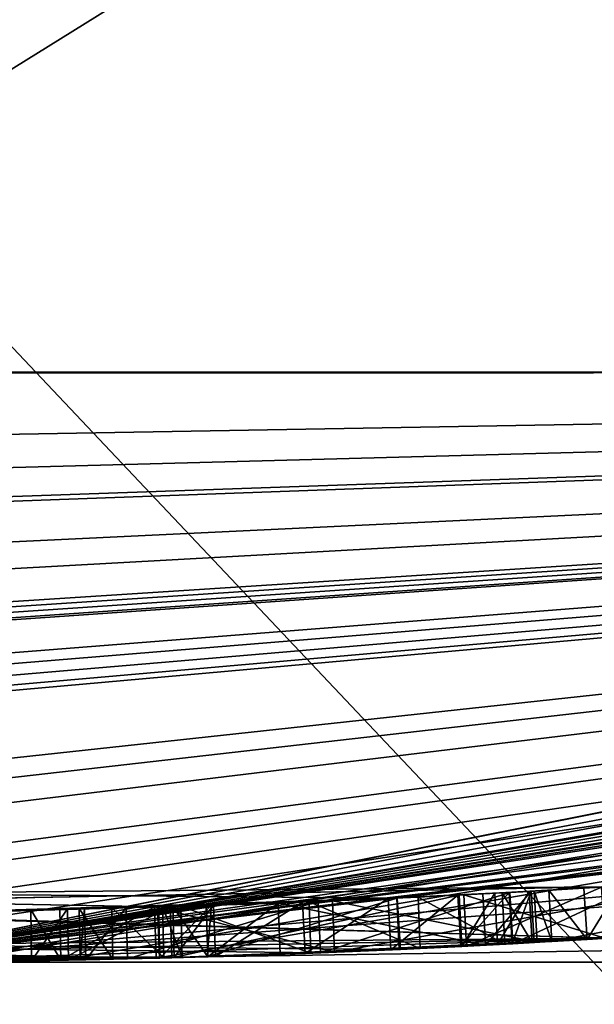
# Model space of a CAD drawing. Units: millimetres. Extents: x -24 to 91, y -240 to 24.
# Drawn here: x 0 to 1, y -24 to -22 of the extents above; entities that cross this region are included whole.
import ezdxf

# ---------------------------------------------------------------- set-up
doc = ezdxf.new("R2010")
doc.units = ezdxf.units.MM
doc.header["$LTSCALE"] = 81.481481
for name, color, linetype in [('138', 7, 'CONTINUOUS'), ('139', 7, 'CONTINUOUS'), ('140', 7, 'CONTINUOUS'), ('141', 7, 'CONTINUOUS'), ('142', 7, 'CONTINUOUS'), ('143', 7, 'CONTINUOUS'), ('144', 7, 'CONTINUOUS'), ('145', 7, 'CONTINUOUS'), ('148', 7, 'CONTINUOUS'), ('149', 7, 'CONTINUOUS'), ('150', 7, 'CONTINUOUS'), ('151', 7, 'CONTINUOUS'), ('152', 7, 'CONTINUOUS'), ('153', 7, 'CONTINUOUS'), ('154', 7, 'CONTINUOUS'), ('210', 7, 'CONTINUOUS'), ('212', 7, 'CONTINUOUS'), ('213', 7, 'CONTINUOUS'), ('214', 7, 'CONTINUOUS'), ('215', 7, 'CONTINUOUS'), ('216', 7, 'CONTINUOUS'), ('224', 7, 'CONTINUOUS'), ('225', 7, 'CONTINUOUS'), ('266', 7, 'CONTINUOUS'), ('34', 7, 'CONTINUOUS'), ('37', 7, 'CONTINUOUS'), ('41', 7, 'CONTINUOUS'), ('47', 7, 'CONTINUOUS'), ('51', 7, 'CONTINUOUS'), ('58', 7, 'CONTINUOUS'), ('651', 7, 'CONTINUOUS')]:
    doc.layers.add(name, color=color, linetype=linetype)

msp = doc.modelspace()

# ---------------------------------------------------------------- linework, layer by layer
at = {"layer": '138', "color": 252, "linetype": 'Continuous', "true_color": 0x969696}
for points in [[(0.9479, -23.3808, 10.026), (1.347, -23.4614, 10.217), (1.3413, -23.3615, 10.217), (0.9479, -23.3808, 10.026)], [(0.4162, -23.3963, 10.2354), (0.4182, -23.4963, 10.2351), (0.6009, -23.3923, 10.0653), (0.4162, -23.3963, 10.2354)], [(0.4182, -23.4963, 10.2351), (0.6038, -23.4922, 10.0651), (0.6009, -23.3923, 10.0653), (0.4182, -23.4963, 10.2351)], [(0.6009, -23.3923, 10.0653), (0.9518, -23.4807, 10.026), (0.9479, -23.3808, 10.026), (0.6009, -23.3923, 10.0653)], [(0.6038, -23.4922, 10.0651), (0.9518, -23.4807, 10.026), (0.6009, -23.3923, 10.0653), (0.6038, -23.4922, 10.0651)], [(0.9518, -23.4807, 10.026), (1.347, -23.4614, 10.217), (0.9479, -23.3808, 10.026), (0.9518, -23.4807, 10.026)], [(0.3595, -23.3972, 10.477), (0.4182, -23.4963, 10.2351), (0.4162, -23.3963, 10.2354), (0.3595, -23.3972, 10.477)], [(0.361, -23.4972, 10.477), (0.4182, -23.4963, 10.2351), (0.3595, -23.3972, 10.477), (0.361, -23.4972, 10.477)]]:
    msp.add_3dface(points, dxfattribs=at)
at = {"layer": '139', "color": 252, "linetype": 'Continuous', "true_color": 0x969696}
for points in [[(1.1949, -23.3695, 11.038), (0.6348, -23.4914, 10.9142), (0.6317, -23.3915, 10.914), (1.1949, -23.3695, 11.038)], [(1.2, -23.4693, 11.038), (0.6348, -23.4914, 10.9142), (1.1949, -23.3695, 11.038), (1.2, -23.4693, 11.038)], [(0.6317, -23.3915, 10.914), (0.4334, -23.496, 10.7361), (0.4313, -23.396, 10.7357), (0.6317, -23.3915, 10.914)], [(0.6348, -23.4914, 10.9142), (0.4334, -23.496, 10.7361), (0.6317, -23.3915, 10.914), (0.6348, -23.4914, 10.9142)], [(0.361, -23.4972, 10.477), (0.3595, -23.3972, 10.477), (0.4313, -23.396, 10.7357), (0.361, -23.4972, 10.477)], [(0.4334, -23.496, 10.7361), (0.361, -23.4972, 10.477), (0.4313, -23.396, 10.7357), (0.4334, -23.496, 10.7361)]]:
    msp.add_3dface(points, dxfattribs=at)
at = {"layer": '140', "color": 252, "linetype": 'Continuous', "true_color": 0x969696}
for points in [[(1.2, -23.4693, 11.038), (1.1949, -23.3695, 11.038), (1.2641, -23.3658, 11.0376), (1.2, -23.4693, 11.038)], [(1.2695, -23.4657, 11.0376), (1.2, -23.4693, 11.038), (1.2641, -23.3658, 11.0376), (1.2695, -23.4657, 11.0376)], [(1.3313, -23.3621, 11.035), (1.2695, -23.4657, 11.0376), (1.2641, -23.3658, 11.0376), (1.3313, -23.3621, 11.035)], [(1.337, -23.4619, 11.035), (1.2695, -23.4657, 11.0376), (1.3313, -23.3621, 11.035), (1.337, -23.4619, 11.035)]]:
    msp.add_3dface(points, dxfattribs=at)
at = {"layer": '141', "color": 252, "linetype": 'Continuous', "true_color": 0x969696}
for points in [[(1.337, -23.4619, 11.084), (1.337, -23.4619, 11.035), (1.3313, -23.3621, 11.035), (1.337, -23.4619, 11.084)], [(1.337, -23.4619, 11.084), (1.3313, -23.3621, 11.035), (1.3313, -23.3621, 11.084), (1.337, -23.4619, 11.084)]]:
    msp.add_3dface(points, dxfattribs=at)
at = {"layer": '142', "color": 252, "linetype": 'Continuous', "true_color": 0x969696}
for points in [[(0.9022, -23.3826, 11.3761), (1.1189, -23.4733, 11.372), (1.1146, -23.3734, 11.372), (0.9022, -23.3826, 11.3761)], [(1.1146, -23.3734, 11.372), (1.2839, -23.4649, 11.284), (1.2787, -23.365, 11.2836), (1.1146, -23.3734, 11.372)], [(1.1189, -23.4733, 11.372), (1.2839, -23.4649, 11.284), (1.1146, -23.3734, 11.372), (1.1189, -23.4733, 11.372)], [(1.337, -23.4619, 11.084), (1.3313, -23.3621, 11.084), (1.2787, -23.365, 11.2836), (1.337, -23.4619, 11.084)], [(1.2839, -23.4649, 11.284), (1.337, -23.4619, 11.084), (1.2787, -23.365, 11.2836), (1.2839, -23.4649, 11.284)], [(0.6522, -23.3909, 11.301), (0.9058, -23.4825, 11.3761), (0.9022, -23.3826, 11.3761), (0.6522, -23.3909, 11.301)], [(0.655, -23.4909, 11.301), (0.9058, -23.4825, 11.3761), (0.6522, -23.3909, 11.301), (0.655, -23.4909, 11.301)], [(0.9058, -23.4825, 11.3761), (1.1189, -23.4733, 11.372), (0.9022, -23.3826, 11.3761), (0.9058, -23.4825, 11.3761)]]:
    msp.add_3dface(points, dxfattribs=at)
at = {"layer": '143', "color": 252, "linetype": 'Continuous', "true_color": 0x969696}
for points in [[(0.655, -23.4909, 11.301), (0.6522, -23.3909, 11.301), (0.6164, -23.3919, 11.28), (0.655, -23.4909, 11.301)], [(0.619, -23.4918, 11.28), (0.655, -23.4909, 11.301), (0.6164, -23.3919, 11.28), (0.619, -23.4918, 11.28)]]:
    msp.add_3dface(points, dxfattribs=at)
at = {"layer": '144', "color": 252, "linetype": 'Continuous', "true_color": 0x969696}
for points in [[(0.4542, -23.3956, 11.3475), (0.5195, -23.4943, 11.2768), (0.5176, -23.3943, 11.2767), (0.4542, -23.3956, 11.3475)], [(0.4646, -23.3954, 11.4412), (0.456, -23.4956, 11.3479), (0.4542, -23.3956, 11.3475), (0.4646, -23.3954, 11.4412)], [(0.456, -23.4956, 11.3479), (0.5195, -23.4943, 11.2768), (0.4542, -23.3956, 11.3475), (0.456, -23.4956, 11.3479)], [(0.4667, -23.4954, 11.4415), (0.456, -23.4956, 11.3479), (0.4646, -23.3954, 11.4412), (0.4667, -23.4954, 11.4415)], [(0.5457, -23.3936, 11.512), (0.4667, -23.4954, 11.4415), (0.4646, -23.3954, 11.4412), (0.5457, -23.3936, 11.512)], [(0.548, -23.4936, 11.512), (0.4667, -23.4954, 11.4415), (0.5457, -23.3936, 11.512), (0.548, -23.4936, 11.512)], [(0.619, -23.4918, 11.28), (0.6164, -23.3919, 11.28), (0.5176, -23.3943, 11.2767), (0.619, -23.4918, 11.28)], [(0.5195, -23.4943, 11.2768), (0.619, -23.4918, 11.28), (0.5176, -23.3943, 11.2767), (0.5195, -23.4943, 11.2768)]]:
    msp.add_3dface(points, dxfattribs=at)
at = {"layer": '145', "color": 252, "linetype": 'Continuous', "true_color": 0x969696}
for points in [[(1.5466, -23.3488, 11.3751), (1.2992, -23.4641, 11.5853), (1.2935, -23.3642, 11.5854), (1.5466, -23.3488, 11.3751)], [(1.5531, -23.4486, 11.3754), (1.2992, -23.4641, 11.5853), (1.5466, -23.3488, 11.3751), (1.5531, -23.4486, 11.3754)], [(1.2935, -23.3642, 11.5854), (0.9245, -23.4818, 11.6129), (0.9201, -23.3819, 11.6129), (1.2935, -23.3642, 11.5854)], [(1.2992, -23.4641, 11.5853), (0.9245, -23.4818, 11.6129), (1.2935, -23.3642, 11.5854), (1.2992, -23.4641, 11.5853)], [(0.548, -23.4936, 11.512), (0.5457, -23.3936, 11.512), (0.9201, -23.3819, 11.6129), (0.548, -23.4936, 11.512)], [(0.9245, -23.4818, 11.6129), (0.548, -23.4936, 11.512), (0.9201, -23.3819, 11.6129), (0.9245, -23.4818, 11.6129)]]:
    msp.add_3dface(points, dxfattribs=at)
at = {"layer": '148', "color": 252, "linetype": 'Continuous', "true_color": 0x969696}
for points in [[(1.4379, -23.3558, 10.049), (1.444, -23.4556, 10.049), (1.5086, -23.3513, 10.049), (1.4379, -23.3558, 10.049)], [(1.444, -23.4556, 10.049), (1.515, -23.4511, 10.049), (1.5086, -23.3513, 10.049), (1.444, -23.4556, 10.049)]]:
    msp.add_3dface(points, dxfattribs=at)
at = {"layer": '149', "color": 252, "linetype": 'Continuous', "true_color": 0x969696}
for points in [[(1.444, -23.4556, 10.049), (1.4379, -23.3558, 10.049), (1.3696, -23.3599, 10.0774), (1.444, -23.4556, 10.049)], [(1.3413, -23.3615, 10.146), (1.3754, -23.4597, 10.0774), (1.3696, -23.3599, 10.0774), (1.3413, -23.3615, 10.146)], [(1.347, -23.4614, 10.146), (1.3754, -23.4597, 10.0774), (1.3413, -23.3615, 10.146), (1.347, -23.4614, 10.146)], [(1.3754, -23.4597, 10.0774), (1.444, -23.4556, 10.049), (1.3696, -23.3599, 10.0774), (1.3754, -23.4597, 10.0774)]]:
    msp.add_3dface(points, dxfattribs=at)
at = {"layer": '150', "color": 252, "linetype": 'Continuous', "true_color": 0x969696}
for points in [[(1.347, -23.4614, 10.217), (1.347, -23.4614, 10.146), (1.3413, -23.3615, 10.146), (1.347, -23.4614, 10.217)], [(1.3413, -23.3615, 10.217), (1.347, -23.4614, 10.217), (1.3413, -23.3615, 10.146), (1.3413, -23.3615, 10.217)]]:
    msp.add_3dface(points, dxfattribs=at)
at = {"layer": '151', "color": 252, "linetype": 'Continuous', "true_color": 0x969696}
for points in [[(0.8419, -23.3848, 10.7701), (1.246, -23.4669, 10.825), (1.2407, -23.3671, 10.825), (0.8419, -23.3848, 10.7701)], [(0.6363, -23.3913, 10.494), (0.7048, -23.4894, 10.6601), (0.7016, -23.3895, 10.6599), (0.6363, -23.3913, 10.494)], [(0.639, -23.4913, 10.494), (0.7048, -23.4894, 10.6601), (0.6363, -23.3913, 10.494), (0.639, -23.4913, 10.494)], [(0.7016, -23.3895, 10.6599), (0.7048, -23.4894, 10.6601), (0.8419, -23.3848, 10.7701), (0.7016, -23.3895, 10.6599)], [(0.7048, -23.4894, 10.6601), (0.8457, -23.4848, 10.7702), (0.8419, -23.3848, 10.7701), (0.7048, -23.4894, 10.6601)], [(0.8457, -23.4848, 10.7702), (1.246, -23.4669, 10.825), (0.8419, -23.3848, 10.7701), (0.8457, -23.4848, 10.7702)]]:
    msp.add_3dface(points, dxfattribs=at)
at = {"layer": '152', "color": 252, "linetype": 'Continuous', "true_color": 0x969696}
for points in [[(1.0561, -23.3762, 10.2656), (0.8946, -23.483, 10.2463), (0.8893, -23.3831, 10.2463), (1.0561, -23.3762, 10.2656)], [(1.0616, -23.476, 10.2658), (0.8946, -23.483, 10.2463), (1.0561, -23.3762, 10.2656), (1.0616, -23.476, 10.2658)], [(1.1925, -23.3696, 10.32), (1.0616, -23.476, 10.2658), (1.0561, -23.3762, 10.2656), (1.1925, -23.3696, 10.32)], [(1.198, -23.4694, 10.3203), (1.0616, -23.476, 10.2658), (1.1925, -23.3696, 10.32), (1.198, -23.4694, 10.3203)], [(1.2925, -23.3643, 10.4003), (1.198, -23.4694, 10.3203), (1.1925, -23.3696, 10.32), (1.2925, -23.3643, 10.4003)], [(1.2981, -23.4641, 10.4003), (1.198, -23.4694, 10.3203), (1.2925, -23.3643, 10.4003), (1.2981, -23.4641, 10.4003)], [(1.3353, -23.3619, 10.492), (1.2981, -23.4641, 10.4003), (1.2925, -23.3643, 10.4003), (1.3353, -23.3619, 10.492)], [(1.341, -23.4617, 10.492), (1.2981, -23.4641, 10.4003), (1.3353, -23.3619, 10.492), (1.341, -23.4617, 10.492)], [(0.639, -23.4913, 10.494), (0.6363, -23.3913, 10.494), (0.7159, -23.389, 10.3043), (0.639, -23.4913, 10.494)], [(0.72, -23.489, 10.3035), (0.639, -23.4913, 10.494), (0.7159, -23.389, 10.3043), (0.72, -23.489, 10.3035)], [(0.8893, -23.3831, 10.2463), (0.72, -23.489, 10.3035), (0.7159, -23.389, 10.3043), (0.8893, -23.3831, 10.2463)], [(0.8946, -23.483, 10.2463), (0.72, -23.489, 10.3035), (0.8893, -23.3831, 10.2463), (0.8946, -23.483, 10.2463)]]:
    msp.add_3dface(points, dxfattribs=at)
at = {"layer": '153', "color": 252, "linetype": 'Continuous', "true_color": 0x969696}
for points in [[(1.341, -23.4617, 10.825), (1.341, -23.4617, 10.492), (1.3353, -23.3619, 10.825), (1.341, -23.4617, 10.825)], [(1.341, -23.4617, 10.492), (1.3353, -23.3619, 10.492), (1.3353, -23.3619, 10.825), (1.341, -23.4617, 10.492)]]:
    msp.add_3dface(points, dxfattribs=at)
at = {"layer": '154', "color": 252, "linetype": 'Continuous', "true_color": 0x969696}
for points in [[(1.246, -23.4669, 10.825), (1.3353, -23.3619, 10.825), (1.2407, -23.3671, 10.825), (1.246, -23.4669, 10.825)], [(1.246, -23.4669, 10.825), (1.341, -23.4617, 10.825), (1.3353, -23.3619, 10.825), (1.246, -23.4669, 10.825)]]:
    msp.add_3dface(points, dxfattribs=at)
at = {"layer": '210', "color": 252, "linetype": 'Continuous', "true_color": 0x969696}
for points in [[(-1.474, -23.3535, 13.798), (-1.4786, -23.4534, 13.798), (1.0736, -23.3754, 15.2692), (-1.474, -23.3535, 13.798)], [(-1.4786, -23.4534, 13.798), (1.0806, -23.4751, 15.2734), (1.0736, -23.3754, 15.2692), (-1.4786, -23.4534, 13.798)], [(1.0736, -23.3754, 15.2692), (1.0777, -23.4753, 18.2425), (1.0732, -23.3754, 18.2425), (1.0736, -23.3754, 15.2692)], [(1.0806, -23.4751, 15.2734), (1.0777, -23.4753, 18.2425), (1.0736, -23.3754, 15.2692), (1.0806, -23.4751, 15.2734)]]:
    msp.add_3dface(points, dxfattribs=at)
at = {"layer": '212', "color": 252, "linetype": 'Continuous', "true_color": 0x969696}
for points in [[(0.6065, -23.3921, 15.5373), (-1.4858, -23.453, 14.3387), (-1.4807, -23.3531, 14.3387), (0.6065, -23.3921, 15.5373)], [(0.6109, -23.4921, 15.5404), (-1.4858, -23.453, 14.3387), (0.6065, -23.3921, 15.5373), (0.6109, -23.4921, 15.5404)], [(0.6084, -23.3921, 17.971), (0.6109, -23.4921, 15.5404), (0.6065, -23.3921, 15.5373), (0.6084, -23.3921, 17.971)], [(0.611, -23.4921, 17.971), (0.6109, -23.4921, 15.5404), (0.6084, -23.3921, 17.971), (0.611, -23.4921, 17.971)]]:
    msp.add_3dface(points, dxfattribs=at)
at = {"layer": '213', "color": 252, "linetype": 'Continuous', "true_color": 0x969696}
for points in [[(1.0777, -23.4753, 18.2425), (0.7038, -23.4895, 18.3369), (1.0732, -23.3754, 18.2425), (1.0777, -23.4753, 18.2425)], [(1.0732, -23.3754, 18.2425), (0.7038, -23.4895, 18.3369), (0.7118, -23.3892, 18.3433), (1.0732, -23.3754, 18.2425)], [(0.611, -23.4921, 17.971), (0.6084, -23.3921, 17.971), (0.7118, -23.3892, 18.3433), (0.611, -23.4921, 17.971)], [(0.7038, -23.4895, 18.3369), (0.611, -23.4921, 17.971), (0.7118, -23.3892, 18.3433), (0.7038, -23.4895, 18.3369)]]:
    msp.add_3dface(points, dxfattribs=at)
at = {"layer": '214', "color": 252, "linetype": 'Continuous', "true_color": 0x969696}
for points in [[(1.474, -23.3535, 19.713), (1.4786, -23.4534, 19.713), (-1.0736, -23.3754, 18.2418), (1.474, -23.3535, 19.713)], [(1.4786, -23.4534, 19.713), (-1.0806, -23.4751, 18.2376), (-1.0736, -23.3754, 18.2418), (1.4786, -23.4534, 19.713)]]:
    msp.add_3dface(points, dxfattribs=at)
at = {"layer": '215', "color": 252, "linetype": 'Continuous', "true_color": 0x969696}
for points in [[(1.4725, -23.3536, 14.338), (1.209, -23.4689, 14.0685), (1.2042, -23.369, 14.0684), (1.4725, -23.3536, 14.338)], [(1.4788, -23.4534, 13.798), (1.4725, -23.3536, 13.798), (1.2042, -23.369, 14.0684), (1.4788, -23.4534, 13.798)], [(1.4788, -23.4534, 14.338), (1.209, -23.4689, 14.0685), (1.4725, -23.3536, 14.338), (1.4788, -23.4534, 14.338)], [(1.209, -23.4689, 14.0685), (1.4788, -23.4534, 13.798), (1.2042, -23.369, 14.0684), (1.209, -23.4689, 14.0685)]]:
    msp.add_3dface(points, dxfattribs=at)
at = {"layer": '216', "color": 252, "linetype": 'Continuous', "true_color": 0x969696}
for points in [[(-0.6065, -23.3921, 17.9737), (1.4858, -23.453, 19.1723), (1.4807, -23.3531, 19.1723), (-0.6065, -23.3921, 17.9737)], [(-0.6109, -23.4921, 17.9706), (1.4858, -23.453, 19.1723), (-0.6065, -23.3921, 17.9737), (-0.6109, -23.4921, 17.9706)]]:
    msp.add_3dface(points, dxfattribs=at)
at = {"layer": '224', "color": 252, "linetype": 'Continuous', "true_color": 0x969696}
for points in [[(-1.474, -23.3535, 13.798), (0.6065, -23.3921, 15.5373), (-1.4807, -23.3531, 14.3387), (-1.474, -23.3535, 13.798)], [(-1.474, -23.3535, 13.798), (1.0736, -23.3754, 15.2692), (0.6065, -23.3921, 15.5373), (-1.474, -23.3535, 13.798)], [(1.474, -23.3535, 19.713), (-1.0736, -23.3754, 18.2418), (-0.6065, -23.3921, 17.9737), (1.474, -23.3535, 19.713)], [(1.474, -23.3535, 19.713), (-0.6065, -23.3921, 17.9737), (1.4807, -23.3531, 19.1723), (1.474, -23.3535, 19.713)], [(1.4725, -23.3536, 13.798), (1.4725, -23.3536, 14.338), (1.2042, -23.369, 14.0684), (1.4725, -23.3536, 13.798)], [(1.5466, -23.3488, 11.3751), (1.2935, -23.3642, 11.5854), (1.5086, -23.3513, 10.049), (1.5466, -23.3488, 11.3751)], [(1.2935, -23.3642, 11.5854), (1.4379, -23.3558, 10.049), (1.5086, -23.3513, 10.049), (1.2935, -23.3642, 11.5854)], [(1.2935, -23.3642, 11.5854), (1.3313, -23.3621, 11.084), (1.4379, -23.3558, 10.049), (1.2935, -23.3642, 11.5854)], [(1.4379, -23.3558, 10.049), (1.3313, -23.3621, 11.084), (1.3696, -23.3599, 10.0774), (1.4379, -23.3558, 10.049)], [(1.0736, -23.3754, 15.2692), (0.6084, -23.3921, 17.971), (0.6065, -23.3921, 15.5373), (1.0736, -23.3754, 15.2692)], [(0.6084, -23.3921, 17.971), (1.0736, -23.3754, 15.2692), (0.7118, -23.3892, 18.3433), (0.6084, -23.3921, 17.971)], [(1.1949, -23.3695, 11.038), (0.6317, -23.3915, 10.914), (0.8419, -23.3848, 10.7701), (1.1949, -23.3695, 11.038)], [(1.0736, -23.3754, 15.2692), (1.0732, -23.3754, 18.2425), (0.7118, -23.3892, 18.3433), (1.0736, -23.3754, 15.2692)], [(1.1949, -23.3695, 11.038), (0.8419, -23.3848, 10.7701), (1.2407, -23.3671, 10.825), (1.1949, -23.3695, 11.038)], [(0.9479, -23.3808, 10.026), (1.0561, -23.3762, 10.2656), (0.8893, -23.3831, 10.2463), (0.9479, -23.3808, 10.026)], [(0.9022, -23.3826, 11.3761), (1.1146, -23.3734, 11.372), (0.9201, -23.3819, 11.6129), (0.9022, -23.3826, 11.3761)], [(1.2787, -23.365, 11.2836), (1.2935, -23.3642, 11.5854), (0.9201, -23.3819, 11.6129), (1.2787, -23.365, 11.2836)], [(1.1146, -23.3734, 11.372), (1.2787, -23.365, 11.2836), (0.9201, -23.3819, 11.6129), (1.1146, -23.3734, 11.372)], [(0.9479, -23.3808, 10.026), (1.3413, -23.3615, 10.217), (1.0561, -23.3762, 10.2656), (0.9479, -23.3808, 10.026)], [(1.3413, -23.3615, 10.217), (1.1925, -23.3696, 10.32), (1.0561, -23.3762, 10.2656), (1.3413, -23.3615, 10.217)], [(1.3413, -23.3615, 10.217), (1.2925, -23.3643, 10.4003), (1.1925, -23.3696, 10.32), (1.3413, -23.3615, 10.217)], [(1.2641, -23.3658, 11.0376), (1.1949, -23.3695, 11.038), (1.2407, -23.3671, 10.825), (1.2641, -23.3658, 11.0376)], [(1.3353, -23.3619, 10.825), (1.3313, -23.3621, 11.035), (1.2407, -23.3671, 10.825), (1.3353, -23.3619, 10.825)], [(1.3313, -23.3621, 11.035), (1.2641, -23.3658, 11.0376), (1.2407, -23.3671, 10.825), (1.3313, -23.3621, 11.035)], [(1.2787, -23.365, 11.2836), (1.3313, -23.3621, 11.084), (1.2935, -23.3642, 11.5854), (1.2787, -23.365, 11.2836)], [(1.3413, -23.3615, 10.217), (1.3353, -23.3619, 10.492), (1.2925, -23.3643, 10.4003), (1.3413, -23.3615, 10.217)], [(1.3696, -23.3599, 10.0774), (1.3313, -23.3621, 11.084), (1.3353, -23.3619, 10.825), (1.3696, -23.3599, 10.0774)], [(1.3313, -23.3621, 11.084), (1.3313, -23.3621, 11.035), (1.3353, -23.3619, 10.825), (1.3313, -23.3621, 11.084)], [(1.3413, -23.3615, 10.217), (1.3696, -23.3599, 10.0774), (1.3353, -23.3619, 10.825), (1.3413, -23.3615, 10.217)], [(1.3353, -23.3619, 10.492), (1.3413, -23.3615, 10.217), (1.3353, -23.3619, 10.825), (1.3353, -23.3619, 10.492)], [(1.3413, -23.3615, 10.217), (1.3413, -23.3615, 10.146), (1.3696, -23.3599, 10.0774), (1.3413, -23.3615, 10.217)], [(0.4162, -23.3963, 10.2354), (0.6009, -23.3923, 10.0653), (0.4313, -23.396, 10.7357), (0.4162, -23.3963, 10.2354)], [(0.6009, -23.3923, 10.0653), (0.6317, -23.3915, 10.914), (0.4313, -23.396, 10.7357), (0.6009, -23.3923, 10.0653)], [(0.4646, -23.3954, 11.4412), (0.4542, -23.3956, 11.3475), (0.5176, -23.3943, 11.2767), (0.4646, -23.3954, 11.4412)], [(0.5457, -23.3936, 11.512), (0.4646, -23.3954, 11.4412), (0.5176, -23.3943, 11.2767), (0.5457, -23.3936, 11.512)], [(0.6164, -23.3919, 11.28), (0.5457, -23.3936, 11.512), (0.5176, -23.3943, 11.2767), (0.6164, -23.3919, 11.28)], [(0.5457, -23.3936, 11.512), (0.9022, -23.3826, 11.3761), (0.9201, -23.3819, 11.6129), (0.5457, -23.3936, 11.512)], [(0.6522, -23.3909, 11.301), (0.9022, -23.3826, 11.3761), (0.5457, -23.3936, 11.512), (0.6522, -23.3909, 11.301)], [(0.6164, -23.3919, 11.28), (0.6522, -23.3909, 11.301), (0.5457, -23.3936, 11.512), (0.6164, -23.3919, 11.28)], [(0.6009, -23.3923, 10.0653), (0.9479, -23.3808, 10.026), (0.7159, -23.389, 10.3043), (0.6009, -23.3923, 10.0653)], [(0.6363, -23.3913, 10.494), (0.6009, -23.3923, 10.0653), (0.7159, -23.389, 10.3043), (0.6363, -23.3913, 10.494)], [(0.6317, -23.3915, 10.914), (0.6009, -23.3923, 10.0653), (0.6363, -23.3913, 10.494), (0.6317, -23.3915, 10.914)], [(0.6317, -23.3915, 10.914), (0.7016, -23.3895, 10.6599), (0.8419, -23.3848, 10.7701), (0.6317, -23.3915, 10.914)], [(0.6317, -23.3915, 10.914), (0.6363, -23.3913, 10.494), (0.7016, -23.3895, 10.6599), (0.6317, -23.3915, 10.914)], [(0.9479, -23.3808, 10.026), (0.8893, -23.3831, 10.2463), (0.7159, -23.389, 10.3043), (0.9479, -23.3808, 10.026)], [(0.3595, -23.3972, 10.477), (0.4162, -23.3963, 10.2354), (0.4313, -23.396, 10.7357), (0.3595, -23.3972, 10.477)]]:
    msp.add_3dface(points, dxfattribs=at)
at = {"layer": '225', "color": 252, "linetype": 'Continuous', "true_color": 0x969696}
for points in [[(-7.2619, -22.3498, 121), (7.2619, -22.3498, 121), (19.0119, -13.813, 121), (-7.2619, -22.3498, 121)], [(-7.2619, -22.3498, 121), (19.0119, -13.813, 121), (0, -14.5, 121), (-7.2619, -22.3498, 121)]]:
    msp.add_3dface(points, dxfattribs=at)
at = {"layer": '266', "color": 7, "linetype": 'Continuous'}
for points in [[(0, -208, 261.5), (0, -15.5, 261.5), (3.4491, -14.9372, 262.8801), (0, -208, 261.5)], [(0, -208, 261.5), (3.4491, -14.9372, 262.8801), (3.1262, -208.419, 262.5978), (0, -208, 261.5)], [(2.1193, -15.2899, 271.0286), (0, -15.5, 271.5), (1.9518, -208.1632, 271.1033), (2.1193, -15.2899, 271.0286)], [(0, -15.5, 271.5), (0, -208, 271.5), (1.9518, -208.1632, 271.1033), (0, -15.5, 271.5)]]:
    msp.add_3dface(points, dxfattribs=at)
at = {"layer": '34', "color": 252, "linetype": 'Continuous', "true_color": 0x969696}
for points in [[(8.9931, -21.7112, 104), (7.2619, -22.3498, 121), (0, -23.5, 104), (8.9931, -21.7112, 104)], [(8.9931, -21.7112, 41), (0, -23.5, 41), (8.972, -21.7199, 12.224), (8.9931, -21.7112, 41)], [(8.972, -21.7199, 12.224), (0, -23.5, 41), (8.972, -21.7199, 11.455), (8.972, -21.7199, 12.224)], [(8.972, -21.7199, 11.455), (0, -23.5, 41), (8.5923, -21.8729, 11.6143), (8.972, -21.7199, 11.455)], [(8.5923, -21.8729, 11.6143), (0, -23.5, 41), (8.2004, -22.0228, 11.5072), (8.5923, -21.8729, 11.6143)], [(8.2004, -22.0228, 11.5072), (0, -23.5, 41), (7.8442, -22.1522, 11.464), (8.2004, -22.0228, 11.5072)], [(7.8442, -22.1522, 11.464), (0, -23.5, 41), (7.7749, -22.1766, 11.5777), (7.8442, -22.1522, 11.464)], [(7.7749, -22.1766, 11.5777), (0, -23.5, 41), (7.6171, -22.2313, 11.6135), (7.7749, -22.1766, 11.5777)], [(7.6171, -22.2313, 11.6135), (0, -23.5, 41), (7.427, -22.2955, 11.5734), (7.6171, -22.2313, 11.6135)], [(7.427, -22.2955, 11.5734), (0, -23.5, 41), (7.245, -22.3553, 11.4185), (7.427, -22.2955, 11.5734)], [(7.2619, -22.3498, 121), (-7.2619, -22.3498, 121), (0, -23.5, 104), (7.2619, -22.3498, 121)], [(-7.2619, -22.3498), (7.2619, -22.3498), (-7.252, -22.353, 10.146), (-7.2619, -22.3498)], [(-7.252, -22.353, 10.146), (7.2619, -22.3498), (-6.4762, -22.59, 10.0541), (-7.252, -22.353, 10.146)], [(-6.4762, -22.59, 10.0541), (7.2619, -22.3498), (-6.0535, -22.7069, 10.0055), (-6.4762, -22.59, 10.0541)], [(-6.0535, -22.7069, 10.0055), (7.2619, -22.3498), (-5.683, -22.8025, 10.132), (-6.0535, -22.7069, 10.0055)], [(-5.683, -22.8025, 10.132), (7.2619, -22.3498), (-5.624, -22.8171, 10.195), (-5.683, -22.8025, 10.132)], [(7.2619, -22.3498), (-5.1019, -22.9395, 10.0646), (-5.624, -22.8171, 10.195), (7.2619, -22.3498)], [(-5.1019, -22.9395, 10.0646), (7.2619, -22.3498), (-4.7563, -23.0136, 10.0262), (-5.1019, -22.9395, 10.0646)], [(7.2619, -22.3498), (-4.3328, -23.0971, 10.0777), (-4.7563, -23.0136, 10.0262), (7.2619, -22.3498)], [(-4.3328, -23.0971, 10.0777), (7.2619, -22.3498), (-4.264, -23.1099, 10.049), (-4.3328, -23.0971, 10.0777)], [(-4.264, -23.1099, 10.049), (7.2619, -22.3498), (-4.193, -23.1229, 10.049), (-4.264, -23.1099, 10.049)], [(-4.193, -23.1229, 10.049), (7.2619, -22.3498), (-4.1242, -23.1353, 10.0776), (-4.193, -23.1229, 10.049)], [(-4.1242, -23.1353, 10.0776), (7.2619, -22.3498), (-4.096, -23.1403, 10.146), (-4.1242, -23.1353, 10.0776)], [(-4.096, -23.1403, 10.146), (7.2619, -22.3498), (-3.669, -23.2118, 10.1788), (-4.096, -23.1403, 10.146)], [(-3.669, -23.2118, 10.1788), (7.2619, -22.3498), (-3.5288, -23.2335, 10.0512), (-3.669, -23.2118, 10.1788)], [(-3.5288, -23.2335, 10.0512), (7.2619, -22.3498), (-3.3776, -23.256, 10.0271), (-3.5288, -23.2335, 10.0512)], [(-3.3776, -23.256, 10.0271), (7.2619, -22.3498), (-3.2515, -23.274, 10.0385), (-3.3776, -23.256, 10.0271)], [(-3.2515, -23.274, 10.0385), (7.2619, -22.3498), (-3.1797, -23.2839, 10.1156), (-3.2515, -23.274, 10.0385)], [(7.2619, -22.3498), (-2.304, -23.3868, 10.144), (-3.1797, -23.2839, 10.1156), (7.2619, -22.3498)], [(-2.304, -23.3868, 10.144), (7.2619, -22.3498), (-2.0494, -23.4105, 10.036), (-2.304, -23.3868, 10.144)], [(-2.0494, -23.4105, 10.036), (7.2619, -22.3498), (-1.727, -23.4365, 10), (-2.0494, -23.4105, 10.036)], [(-1.727, -23.4365, 10), (7.2619, -22.3498), (-1.2111, -23.4688, 10.1575), (-1.727, -23.4365, 10)], [(-1.2111, -23.4688, 10.1575), (7.2619, -22.3498), (-0.99, -23.4791, 10.666), (-1.2111, -23.4688, 10.1575)], [(-0.99, -23.4791, 10.666), (7.2619, -22.3498), (-0.627, -23.4916, 10.247), (-0.99, -23.4791, 10.666)], [(-0.627, -23.4916, 10.247), (7.2619, -22.3498), (-0.2775, -23.4984, 10.0029), (-0.627, -23.4916, 10.247)], [(7.2619, -22.3498), (0.165, -23.4994, 10.128), (-0.2775, -23.4984, 10.0029), (7.2619, -22.3498)], [(7.245, -22.3553, 11.4185), (0, -23.5, 41), (7.2069, -22.3676, 11.523), (7.245, -22.3553, 11.4185)], [(0.165, -23.4994, 10.128), (7.2619, -22.3498), (0.1973, -23.4992, 10.2449), (0.165, -23.4994, 10.128)], [(7.2619, -22.3498), (0.4182, -23.4963, 10.2351), (0.1973, -23.4992, 10.2449), (7.2619, -22.3498)], [(0.4182, -23.4963, 10.2351), (7.2619, -22.3498), (0.6038, -23.4922, 10.0651), (0.4182, -23.4963, 10.2351)], [(0.6038, -23.4922, 10.0651), (7.2619, -22.3498), (0.9518, -23.4807, 10.026), (0.6038, -23.4922, 10.0651)], [(7.2619, -22.3498), (1.3754, -23.4597, 10.0774), (0.9518, -23.4807, 10.026), (7.2619, -22.3498)], [(1.3754, -23.4597, 10.0774), (7.2619, -22.3498), (1.444, -23.4556, 10.049), (1.3754, -23.4597, 10.0774)], [(1.444, -23.4556, 10.049), (7.2619, -22.3498), (1.515, -23.4511, 10.049), (1.444, -23.4556, 10.049)], [(7.2069, -22.3676, 11.523), (0, -23.5, 41), (7.0762, -22.4093, 11.598), (7.2069, -22.3676, 11.523)], [(7.0762, -22.4093, 11.598), (0, -23.5, 41), (6.98, -22.4395, 11.483), (7.0762, -22.4093, 11.598)], [(0, -23.5, 41), (6.5194, -22.5776, 11.3779), (6.98, -22.4395, 10.146), (0, -23.5, 41)], [(6.98, -22.4395, 11.483), (0, -23.5, 41), (6.98, -22.4395, 10.146), (6.98, -22.4395, 11.483)], [(6.5194, -22.5776, 11.3779), (0, -23.5, 41), (6.2648, -22.6495, 11.5848), (6.5194, -22.5776, 11.3779)], [(6.2648, -22.6495, 11.5848), (0, -23.5, 41), (5.8928, -22.7492, 11.6124), (6.2648, -22.6495, 11.5848)], [(5.8928, -22.7492, 11.6124), (0, -23.5, 41), (5.515, -22.8437, 11.512), (5.8928, -22.7492, 11.6124)], [(5.515, -22.8437, 11.512), (0, -23.5, 41), (5.4352, -22.8628, 11.444), (5.515, -22.8437, 11.512)], [(5.4352, -22.8628, 11.444), (0, -23.5, 41), (5.4218, -22.866, 11.352), (5.4352, -22.8628, 11.444)], [(5.4218, -22.866, 11.352), (0, -23.5, 41), (5.4032, -22.8704, 10.7403), (5.4218, -22.866, 11.352)], [(5.4032, -22.8704, 10.7403), (0, -23.5, 41), (4.0462, -23.1491, 18.2236), (5.4032, -22.8704, 10.7403)], [(4.0462, -23.1491, 18.2236), (0, -23.5, 41), (1.4786, -23.4534, 19.713), (4.0462, -23.1491, 18.2236)], [(-1.4858, -23.453, 14.3387), (0.6109, -23.4921, 15.5404), (-0.7038, -23.4895, 15.1741), (-1.4858, -23.453, 14.3387)], [(0.548, -23.4936, 11.512), (0.9245, -23.4818, 11.6129), (-1.4786, -23.4534, 13.798), (0.548, -23.4936, 11.512)], [(-1.4786, -23.4534, 13.798), (0.9245, -23.4818, 11.6129), (1.0806, -23.4751, 15.2734), (-1.4786, -23.4534, 13.798)], [(0.4667, -23.4954, 11.4415), (0.548, -23.4936, 11.512), (-1.4786, -23.4534, 13.798), (0.4667, -23.4954, 11.4415)], [(0.456, -23.4956, 11.3479), (0.4667, -23.4954, 11.4415), (-1.4786, -23.4534, 13.798), (0.456, -23.4956, 11.3479)], [(0.0776, -23.4999, 11.5536), (0.456, -23.4956, 11.3479), (-1.4786, -23.4534, 13.798), (0.0776, -23.4999, 11.5536)], [(1.4786, -23.4534, 19.713), (0, -23.5, 41), (-1.0806, -23.4751, 18.2376), (1.4786, -23.4534, 19.713)], [(-0.6109, -23.4921, 17.9706), (0.7038, -23.4895, 18.3369), (1.4858, -23.453, 19.1723), (-0.6109, -23.4921, 17.9706)], [(0.7038, -23.4895, 18.3369), (1.0777, -23.4753, 18.2425), (1.4858, -23.453, 19.1723), (0.7038, -23.4895, 18.3369)], [(1.4858, -23.453, 19.1723), (1.0777, -23.4753, 18.2425), (1.4788, -23.4534, 14.338), (1.4858, -23.453, 19.1723)], [(1.4788, -23.4534, 14.338), (1.0777, -23.4753, 18.2425), (1.209, -23.4689, 14.0685), (1.4788, -23.4534, 14.338)], [(1.209, -23.4689, 14.0685), (1.2992, -23.4641, 11.5853), (1.4788, -23.4534, 13.798), (1.209, -23.4689, 14.0685)], [(1.2992, -23.4641, 11.5853), (1.5531, -23.4486, 11.3754), (1.4788, -23.4534, 13.798), (1.2992, -23.4641, 11.5853)], [(0.655, -23.4909, 11.301), (0.619, -23.4918, 11.28), (1.2, -23.4693, 11.038), (0.655, -23.4909, 11.301)], [(1.2, -23.4693, 11.038), (0.619, -23.4918, 11.28), (0.6348, -23.4914, 10.9142), (1.2, -23.4693, 11.038)], [(0.9058, -23.4825, 11.3761), (0.655, -23.4909, 11.301), (1.2, -23.4693, 11.038), (0.9058, -23.4825, 11.3761)], [(1.198, -23.4694, 10.3203), (1.246, -23.4669, 10.825), (0.8457, -23.4848, 10.7702), (1.198, -23.4694, 10.3203)], [(1.0616, -23.476, 10.2658), (1.198, -23.4694, 10.3203), (0.8457, -23.4848, 10.7702), (1.0616, -23.476, 10.2658)], [(1.1189, -23.4733, 11.372), (0.9058, -23.4825, 11.3761), (1.2, -23.4693, 11.038), (1.1189, -23.4733, 11.372)], [(0.9245, -23.4818, 11.6129), (1.2992, -23.4641, 11.5853), (1.0806, -23.4751, 15.2734), (0.9245, -23.4818, 11.6129)], [(1.3754, -23.4597, 10.0774), (1.347, -23.4614, 10.146), (0.9518, -23.4807, 10.026), (1.3754, -23.4597, 10.0774)], [(1.347, -23.4614, 10.146), (1.347, -23.4614, 10.217), (0.9518, -23.4807, 10.026), (1.347, -23.4614, 10.146)], [(1.0777, -23.4753, 18.2425), (1.0806, -23.4751, 15.2734), (1.209, -23.4689, 14.0685), (1.0777, -23.4753, 18.2425)], [(1.0806, -23.4751, 15.2734), (1.2992, -23.4641, 11.5853), (1.209, -23.4689, 14.0685), (1.0806, -23.4751, 15.2734)], [(1.2839, -23.4649, 11.284), (1.1189, -23.4733, 11.372), (1.2695, -23.4657, 11.0376), (1.2839, -23.4649, 11.284)], [(1.2695, -23.4657, 11.0376), (1.1189, -23.4733, 11.372), (1.2, -23.4693, 11.038), (1.2695, -23.4657, 11.0376)], [(1.2981, -23.4641, 10.4003), (1.246, -23.4669, 10.825), (1.198, -23.4694, 10.3203), (1.2981, -23.4641, 10.4003)], [(1.341, -23.4617, 10.825), (1.246, -23.4669, 10.825), (1.341, -23.4617, 10.492), (1.341, -23.4617, 10.825)], [(1.341, -23.4617, 10.492), (1.246, -23.4669, 10.825), (1.2981, -23.4641, 10.4003), (1.341, -23.4617, 10.492)], [(1.337, -23.4619, 11.035), (1.2839, -23.4649, 11.284), (1.2695, -23.4657, 11.0376), (1.337, -23.4619, 11.035)], [(1.337, -23.4619, 11.084), (1.2839, -23.4649, 11.284), (1.337, -23.4619, 11.035), (1.337, -23.4619, 11.084)], [(-0.7038, -23.4895, 15.1741), (0.6109, -23.4921, 15.5404), (-0.611, -23.4921, 15.54), (-0.7038, -23.4895, 15.1741)], [(0.611, -23.4921, 17.971), (0.7038, -23.4895, 18.3369), (-0.6109, -23.4921, 17.9706), (0.611, -23.4921, 17.971)], [(0.6348, -23.4914, 10.9142), (0.456, -23.4956, 11.3479), (0.4334, -23.496, 10.7361), (0.6348, -23.4914, 10.9142)], [(0.5195, -23.4943, 11.2768), (0.456, -23.4956, 11.3479), (0.6348, -23.4914, 10.9142), (0.5195, -23.4943, 11.2768)], [(0.619, -23.4918, 11.28), (0.5195, -23.4943, 11.2768), (0.6348, -23.4914, 10.9142), (0.619, -23.4918, 11.28)], [(0.639, -23.4913, 10.494), (0.72, -23.489, 10.3035), (0.7048, -23.4894, 10.6601), (0.639, -23.4913, 10.494)], [(0.7048, -23.4894, 10.6601), (0.72, -23.489, 10.3035), (0.8457, -23.4848, 10.7702), (0.7048, -23.4894, 10.6601)], [(0.72, -23.489, 10.3035), (0.8946, -23.483, 10.2463), (0.8457, -23.4848, 10.7702), (0.72, -23.489, 10.3035)], [(0.8946, -23.483, 10.2463), (1.0616, -23.476, 10.2658), (0.8457, -23.4848, 10.7702), (0.8946, -23.483, 10.2463)], [(-0.611, -23.4921, 15.54), (0.6109, -23.4921, 15.5404), (-0.6109, -23.4921, 17.9706), (-0.611, -23.4921, 15.54)], [(0.6109, -23.4921, 15.5404), (0.611, -23.4921, 17.971), (-0.6109, -23.4921, 17.9706), (0.6109, -23.4921, 15.5404)], [(0.4334, -23.496, 10.7361), (0.456, -23.4956, 11.3479), (0.0776, -23.4999, 11.5536), (0.4334, -23.496, 10.7361)], [(0.106, -23.4998, 11.485), (0.4334, -23.496, 10.7361), (0.0776, -23.4999, 11.5536), (0.106, -23.4998, 11.485)], [(0.361, -23.4972, 10.477), (0.4334, -23.496, 10.7361), (0.106, -23.4998, 11.485), (0.361, -23.4972, 10.477)], [(0.1973, -23.4992, 10.2449), (0.361, -23.4972, 10.477), (0.106, -23.4998, 11.485), (0.1973, -23.4992, 10.2449)], [(0.4182, -23.4963, 10.2351), (0.361, -23.4972, 10.477), (0.1973, -23.4992, 10.2449), (0.4182, -23.4963, 10.2351)]]:
    msp.add_3dface(points, dxfattribs=at)
at = {"layer": '37', "color": 252, "linetype": 'Continuous', "true_color": 0x969696}
for points in [[(8.9931, -21.7112, 104), (0, -23.5, 104), (5.9207, -22.7575, 96.3024), (8.9931, -21.7112, 104)], [(0, -23.5, 104), (0, -23.5, 96.125), (5.9207, -22.7575, 96.3024), (0, -23.5, 104)], [(5.9207, -22.7575, 96.3024), (0, -23.5, 96.125), (5.1726, -23.122, 88.364), (5.9207, -22.7575, 96.3024)], [(0, -23.5, 96.125), (0, -23.5, 88.25), (5.1726, -23.122, 88.364), (0, -23.5, 96.125)]]:
    msp.add_3dface(points, dxfattribs=at)
at = {"layer": '41', "color": 252, "linetype": 'Continuous', "true_color": 0x969696}
for points in [[(5.1726, -23.122, 88.364), (0, -23.5, 88.25), (5.2334, -23.4212, 80.363), (5.1726, -23.122, 88.364)], [(0, -23.5, 88.25), (0, -23.5, 80.375), (5.2334, -23.4212, 80.363), (0, -23.5, 88.25)], [(5.2334, -23.4212, 80.363), (0, -23.5, 80.375), (7.875, -23.5, 72.5), (5.2334, -23.4212, 80.363)], [(0, -23.5, 80.375), (0, -23.5, 72.5), (7.875, -23.5, 72.5), (0, -23.5, 80.375)]]:
    msp.add_3dface(points, dxfattribs=at)
at = {"layer": '47', "color": 252, "linetype": 'Continuous', "true_color": 0x969696}
for points in [[(0, -23.5, 48.875), (0, -23.5, 41), (8.9931, -21.7112, 41), (0, -23.5, 48.875)], [(0, -23.5, 48.875), (8.9931, -21.7112, 41), (5.9207, -22.7575, 48.6976), (0, -23.5, 48.875)], [(0, -23.5, 56.75), (0, -23.5, 48.875), (5.9207, -22.7575, 48.6976), (0, -23.5, 56.75)], [(0, -23.5, 56.75), (5.9207, -22.7575, 48.6976), (5.1726, -23.122, 56.636), (0, -23.5, 56.75)]]:
    msp.add_3dface(points, dxfattribs=at)
at = {"layer": '51', "color": 252, "linetype": 'Continuous', "true_color": 0x969696}
for points in [[(0, -23.5, 64.625), (0, -23.5, 56.75), (5.1726, -23.122, 56.636), (0, -23.5, 64.625)], [(0, -23.5, 64.625), (5.1726, -23.122, 56.636), (5.2334, -23.4212, 64.637), (0, -23.5, 64.625)], [(0, -23.5, 72.5), (0, -23.5, 64.625), (5.2334, -23.4212, 64.637), (0, -23.5, 72.5)], [(7.875, -23.5, 72.5), (0, -23.5, 72.5), (5.2334, -23.4212, 64.637), (7.875, -23.5, 72.5)]]:
    msp.add_3dface(points, dxfattribs=at)
at = {"layer": '58', "color": 252, "linetype": 'Continuous', "true_color": 0x969696}
for points in [[(19.0119, -13.813), (7.2619, -22.3498), (-19.0119, -13.813), (19.0119, -13.813)], [(7.2619, -22.3498), (-7.2619, -22.3498), (-19.0119, -13.813), (7.2619, -22.3498)]]:
    msp.add_3dface(points, dxfattribs=at)
at = {"layer": '651', "color": 250, "linetype": 'Continuous', "true_color": 0x282828}
for points in [[(8.5008, -11.9822, 550.3304), (0, -15.2124, 558.934), (8.5008, -39.4696, 577.8178), (8.5008, -11.9822, 550.3304)], [(0, -15.2124, 558.934), (0, -49, 587.2852), (8.5008, -39.4696, 577.8178), (0, -15.2124, 558.934)], [(0, -21.9598, 514.803), (0, -16.383, 496.4189), (8.5229, -16.6627, 508.4394), (0, -21.9598, 514.803)], [(0, -21.9598, 514.803), (8.5229, -16.6627, 508.4394), (8.5229, -30.976, 536.5307), (0, -21.9598, 514.803)], [(0, -31.016, 531.7459), (0, -21.9598, 514.803), (8.5229, -30.976, 536.5307), (0, -31.016, 531.7459)]]:
    msp.add_3dface(points, dxfattribs=at)

doc.saveas('drawing.dxf')
